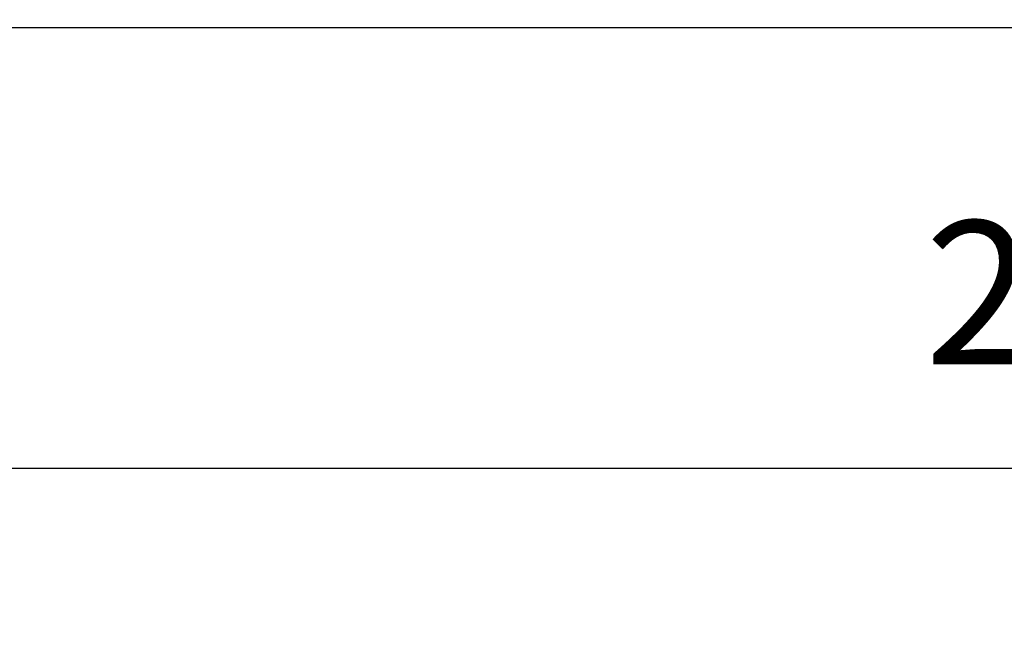
# Model space of a CAD drawing. Units: millimetres. Extents: x 0 to 1561, y 0 to 850.
# Drawn here: x 304 to 373, y 237 to 280 of the extents above; entities that cross this region are included whole.
import ezdxf

# ---------------------------------------------------------------- set-up
doc = ezdxf.new("R2010")
doc.units = ezdxf.units.MM
doc.header["$PDSIZE"] = -1
doc.layers.add('AV sys', color=7, linetype='Continuous', plot=False)
doc.layers.add('AV_dim', color=10, linetype='Continuous')
doc.styles.add('SLDTEXTSTYLE0', font='txt')
doc.styles.get("Standard").update_dxf_attribs({"font": 'malgun.ttf'})
doc.dimstyles.new('ISO-25$0', dxfattribs={"dimtxt": 15, "dimasz": 5, "dimexe": 1.25, "dimexo": 0.625, "dimtad": 1, "dimdec": 1, "dimdsep": 46, "dimtxsty": 'Standard', "dimcen": 0, "dimclrd": 1, "dimclre": 1, "dimclrt": 1, "dimadec": 0, "dimazin": 0, "dimtfac": 1, "dimtdec": 1, "dimtmove": 2, "dimatfit": 3, "dimfxl": 1, "dimtolj": 1, "dimarcsym": 0})

# ---------------------------------------------------------------- blocks, each defined once
blk = doc.blocks.new('*D5')
at = {"layer": 'AV_dim', "color": 0, "lineweight": -2, "transparency": 16777216}
for p, q in [((272.576, 288.952), (272.576, 236.56)), ((491.735, 282.343), (491.735, 236.56)), ((280.576, 248.56), (483.735, 248.56))]:
    blk.add_line(p, q, dxfattribs=at)
at = {"layer": 'AV_dim', "color": 0, "transparency": 16777216}
for points in [[(280.576, 249.893), (280.576, 247.226), (272.576, 248.56)], [(483.735, 249.893), (483.735, 247.226), (491.735, 248.56)]]:
    blk.add_solid(points, dxfattribs=at)
at = {"layer": 'Defpoints', "color": 0, "transparency": 16777216}
for p in [(272.576, 300.952), (491.735, 294.343), (491.735, 248.56)]:
    blk.add_point(p, dxfattribs=at)
at = {"layer": 'AV_dim', "color": 0, "transparency": 16777216, "insert": (384.646, 259.512), "char_height": 10, "attachment_point": 5, "style": 'SLDTEXTSTYLE0'}
blk.add_mtext('210,0', dxfattribs=at)
blk = doc.blocks.new('CG910_b')
at = {"layer": 'AV sys', "lineweight": -3}
blk.add_line((491.735, 279.281), (272.576, 279.281), dxfattribs=at)

msp = doc.modelspace()

# ---------------------------------------------------------------- block references
at = {"layer": 'AV sys'}
msp.add_blockref('CG910_b', (0, 0), dxfattribs=at)

# ---------------------------------------------------------------- dimensions: what is measured, and where the dimension line sits
at = {"layer": 'AV_dim'}
dim = msp.add_linear_dim(base=(491.735, 248.56), p1=(272.576, 300.952), p2=(491.735, 294.343), text='210,0', dimstyle='ISO-25$0', override={"dimtxt": 10, "dimasz": 8, "dimexe": 12, "dimexo": 12, "dimgap": 5, "dimtih": 1, "dimtoh": 1, "dimzin": 0, "dimdsep": 44, "dimtxsty": 'SLDTEXTSTYLE0', "dimcen": 2.5, "dimclrd": 0, "dimclre": 0, "dimclrt": 0, "dimadec": 1, "dimtmove": 0, "dimtolj": 0, "dimtzin": 0}, dxfattribs=at)
dim.commit()
dim.dimension.update_dxf_attribs({"geometry": '*D5', "text_midpoint": (384.646, 248.56), "dimtype": 160})

doc.saveas('drawing.dxf')
